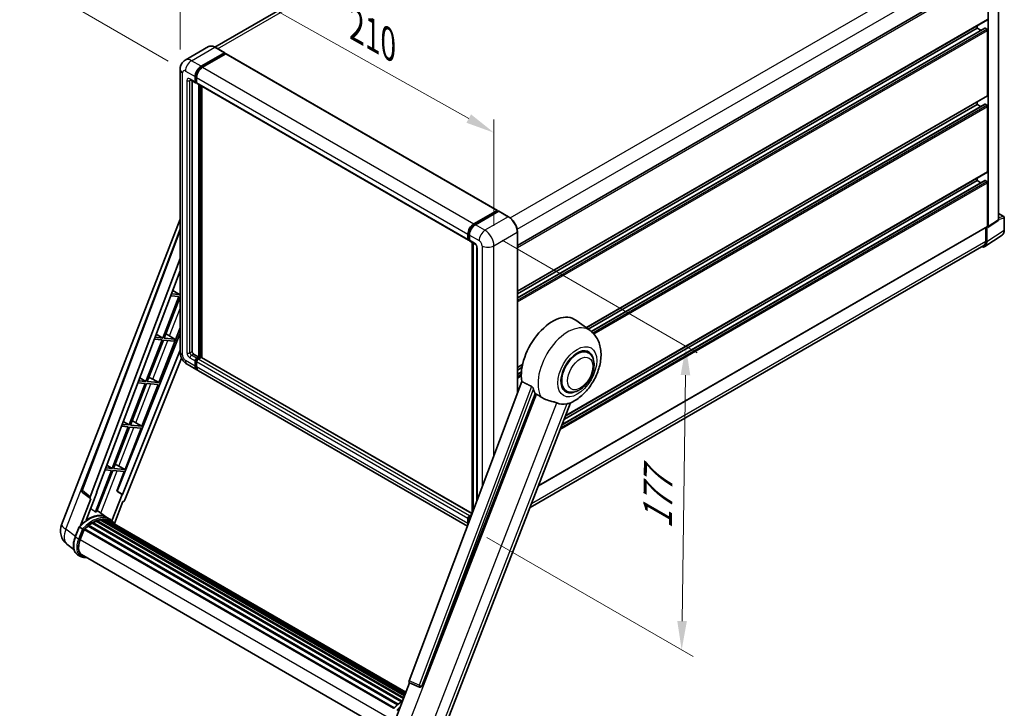
# Model space of a CAD drawing. Units: millimetres. Extents: x 41 to 10472, y 17 to 1706.
# Drawn here: x 1089 to 1601, y 291 to 649 of the extents above; entities that cross this region are included whole.
import ezdxf

# ---------------------------------------------------------------- set-up
doc = ezdxf.new("R2010")
doc.units = ezdxf.units.MM
for name, color, linetype, lineweight in [('Dimension (ISO)', 7, 'Continuous', 18), ('Visible (ISO)', 7, 'Continuous', 35), ('Visible Narrow (ISO)', 7, 'Continuous', 25)]:
    doc.layers.add(name, color=color, linetype=linetype, lineweight=lineweight)
doc.styles.add('Note Text (TK)', font='MS PGothic.ttf')
doc.dimstyles.new('Default - Method 1b (TK)', dxfattribs={"dimscale": 6, "dimtxt": 2.5, "dimasz": 2.5, "dimexe": 1, "dimexo": 1.5, "dimgap": 1, "dimtad": 1, "dimtoh": 1, "dimrnd": 1e-08, "dimdsep": 46, "dimtxsty": 'Note Text (TK)', "dimcen": 0.09, "dimdle": 5, "dimclrd": 100, "dimclre": 100, "dimclrt": 7, "dimadec": 1, "dimazin": 1, "dimtfac": 1, "dimtmove": 0, "dimatfit": 3, "dimfxl": 0, "dimtolj": 1, "dimlwd": -1, "dimlwe": -1, "dimarcsym": 0})

# ---------------------------------------------------------------- blocks, each defined once
blk = doc.blocks.new('*D42')
at = {"layer": 'Defpoints', "color": 0, "transparency": 16777216}
for p in [(1172.13, 623.27), (1335.4, 590.32), (1335.4, 531.53)]:
    blk.add_point(p, dxfattribs=at)
at = {"layer": 'Dimension (ISO)', "color": 100, "transparency": 16777216}
for p, q in [((1172.13, 633.6), (1172.13, 688.94)), ((1185.2, 674.71), (1322.32, 597.66)), ((1335.4, 541.85), (1335.4, 597.2))]:
    blk.add_line(p, q, dxfattribs=at)
for points in [[(1186.43, 676.89), (1183.98, 672.53), (1172.13, 682.06)], [(1323.54, 599.84), (1321.1, 595.48), (1335.4, 590.32)]]:
    blk.add_solid(points, dxfattribs=at)
at = {"layer": 'Dimension (ISO)', "color": 7, "transparency": 16777216, "insert": (1261.08, 647.56), "char_height": 15, "attachment_point": 4, "rotation": 330.6675, "style": 'Note Text (TK)'}
blk.add_mtext('\\A1;{\\Q-29.332;\\W0.822;\\H0.816x; \\fＭＳ Ｐゴシック|b0|i0;\\H15.0000;210}', dxfattribs=at)
blk = doc.blocks.new('*D43')
at = {"layer": 'Defpoints', "color": 0, "transparency": 16777216}
for p in [(1364.53, 826.72), (1445.14, 780.18), (1174.95, 622.38)]:
    blk.add_point(p, dxfattribs=at)
at = {"layer": 'Dimension (ISO)', "color": 100, "transparency": 16777216}
for p, q in [((1436.17, 785.35), (1358.55, 830.17)), ((1107.6, 676.31), (1351.59, 819.14)), ((1165.98, 627.56), (1088.68, 672.19))]:
    blk.add_line(p, q, dxfattribs=at)
for points in [[(1350.32, 821.3), (1352.85, 816.98), (1364.53, 826.72)], [(1106.34, 678.47), (1108.87, 674.16), (1094.66, 668.74)]]:
    blk.add_solid(points, dxfattribs=at)
at = {"layer": 'Dimension (ISO)', "color": 7, "transparency": 16777216, "insert": (1209.55, 751.63), "char_height": 15, "attachment_point": 4, "rotation": 30.344, "style": 'Note Text (TK)'}
blk.add_mtext('\\A1;{\\Q-29.656;\\W0.819;\\H0.816x; \\fＭＳ Ｐゴシック|b0|i0;\\H15.0000;350}', dxfattribs=at)
blk = doc.blocks.new('*D44')
at = {"layer": 'Defpoints', "color": 0, "transparency": 16777216}
for p in [(1330.77, 539.54), (1322.8, 385.01), (1433.11, 321.32)]:
    blk.add_point(p, dxfattribs=at)
at = {"layer": 'Dimension (ISO)', "color": 100, "transparency": 16777216}
for p, q in [((1339.7, 534.39), (1441.24, 475.76)), ((1435.08, 464.2), (1433.32, 336.32)), ((1331.73, 379.86), (1439.06, 317.89))]:
    blk.add_line(p, q, dxfattribs=at)
for points in [[(1432.58, 464.23), (1437.58, 464.16), (1435.29, 479.2)], [(1430.82, 336.36), (1435.82, 336.29), (1433.11, 321.32)]]:
    blk.add_solid(points, dxfattribs=at)
at = {"layer": 'Dimension (ISO)', "color": 7, "transparency": 16777216, "insert": (1420.44, 381.19), "char_height": 15, "attachment_point": 4, "rotation": 89.2082, "style": 'Note Text (TK)'}
blk.add_mtext('\\A1;{\\Q29.208;\\W0.823;\\H0.816x; \\fＭＳ Ｐゴシック|b0|i0;\\H15.0000;177}', dxfattribs=at)

msp = doc.modelspace()

# ---------------------------------------------------------------- linework, layer by layer
at = {"layer": 'Visible (ISO)'}
for p, q in [((1433.0301, 775.0501), (1190.1725, 634.8362)), ((1347.6261, 531.6474), (1591.6111, 672.5121)), ((1592.6552, 541.5482), (1592.6552, 671.5949)), ((1598.0259, 545.2157), (1598.0259, 674.8259)), ((1347.6261, 507.8969), (1592.1565, 649.0766)), ((1586.8698, 644.65), (1586.8698, 646.0243)), ((1347.6261, 504.362), (1590.7945, 644.7553)), ((1347.6261, 506.5226), (1586.8698, 644.65)), ((1588.7409, 643.5697), (1586.8698, 644.65)), ((1591.8838, 644.2046), (1590.9581, 644.7391)), ((1592.2695, 609.6891), (1592.2695, 643.5366)), ((1186.9101, 635.0649), (1174.7608, 628.0504)), ((1183.0475, 624.8314), (1195.1969, 631.8459)), ((1183.0475, 624.5642), (1195.3897, 631.69)), ((1195.9297, 631.3782), (1183.8189, 624.386)), ((1195.3333, 631.8594), (1190.3192, 634.7542)), ((1195.3897, 631.7345), (1195.3897, 631.69)), ((1195.3897, 631.69), (1195.9297, 631.3782)), ((1196.0933, 631.3944), (1337.2576, 549.8932)), ((1172.1271, 623.2726), (1172.1271, 476.3033)), ((1177.488, 617.8743), (1180.1879, 616.3155)), ((1178.4192, 617.3367), (1178.4192, 476.5259)), ((1179.962, 616.8149), (1179.962, 619.4871)), ((1180.1934, 616.9485), (1180.1934, 619.6207)), ((1180.7333, 616.3785), (1180.3515, 616.5989)), ((1180.7333, 619.0417), (1180.7333, 616.3695)), ((1180.9593, 615.8701), (1322.1235, 534.3689)), ((1181.8904, 473.6311), (1181.8904, 615.3325)), ((1182.1218, 473.4975), (1182.1218, 615.1989)), ((1183.4332, 473.3855), (1183.4332, 614.4418)), ((1383.3629, 488.8923), (1592.1565, 609.4394)), ((1384.4141, 488.125), (1586.8698, 605.0128)), ((1386.047, 486.9071), (1590.7945, 605.1181)), ((1586.8698, 605.0128), (1586.8698, 606.3871)), ((1588.7409, 603.9325), (1586.8698, 605.0128)), ((1591.8838, 604.5674), (1590.9581, 605.1019)), ((1592.2695, 570.0519), (1592.2695, 603.8994)), ((1372.7557, 443.1311), (1592.1565, 569.8022)), ((1370.9882, 438.5757), (1590.7945, 565.4809)), ((1372.0686, 441.3601), (1586.8698, 565.3756)), ((1586.8698, 565.3756), (1586.8698, 566.7499)), ((1588.7409, 564.2953), (1586.8698, 565.3756)), ((1591.8838, 564.9302), (1590.9581, 565.4647)), ((1592.2695, 541.7714), (1592.2695, 564.2622)), ((1324.9831, 542.8848), (1337.0939, 549.877)), ((1325.0396, 542.5198), (1337.3818, 549.6456)), ((1337.9039, 549.4539), (1325.7545, 542.4395)), ((1337.3254, 549.7434), (1337.3254, 549.613)), ((1337.5182, 549.6321), (1337.8653, 549.4317)), ((1343.0543, 546.5726), (1338.0403, 549.4674)), ((1598.0259, 548.2798), (1600.704, 546.7336)), ((1110.4857, 386.4375), (1172.1271, 545.3089)), ((1592.4481, 541.0606), (1597.6776, 544.5168)), ((1600.9767, 539.6571), (1600.9767, 546.2612)), ((1120.9912, 404.4675), (1172.1271, 540.1698)), ((1347.6261, 454.7802), (1347.6261, 538.6539)), ((1358.6155, 406.6868), (1592.1565, 541.5217)), ((1591.3053, 541.0303), (1591.3053, 533.8663)), ((1591.8838, 533.5295), (1591.8838, 541.1034)), ((1591.8838, 541.1034), (1591.8843, 541.1031)), ((1321.8976, 534.8683), (1321.8976, 537.5405)), ((1322.242, 535.0019), (1322.242, 537.6741)), ((1322.48, 534.541), (1322.669, 534.4319)), ((1322.669, 537.0951), (1322.669, 534.423)), ((1322.8949, 533.9236), (1325.5948, 532.3648)), ((1324.1704, 392.5344), (1324.1704, 533.1871)), ((1324.5974, 532.9406), (1324.5974, 393.6676)), ((1590.8485, 531.0913), (1599.8003, 537.0077)), ((1326.5921, 530.6374), (1326.5921, 398.9609)), ((1590.2885, 531.619), (1354.2033, 395.3151)), ((1125.4132, 400.956), (1172.1271, 524.9232)), ((1128.6965, 403.2544), (1172.1271, 518.5086)), ((1168.282, 508.3049), (1171.914, 506.1352)), ((1171.5283, 505.1412), (1163.1395, 483.5201)), ((1163.8075, 483.4605), (1172.1271, 504.9028)), ((1167.2344, 505.5247), (1171.5283, 505.1412)), ((1171.914, 506.1352), (1167.6093, 506.5197)), ((1172.1271, 506.6843), (1171.914, 506.1352)), ((1385.4756, 487.3501), (1378.008, 492.8011)), ((1161.0454, 460.3084), (1172.1271, 488.8698)), ((1172.1271, 486.0477), (1139.3489, 403.9356)), ((1162.7538, 482.5261), (1154.3649, 460.905)), ((1155.033, 460.8454), (1163.4218, 482.4664)), ((1158.7043, 482.8877), (1162.7538, 482.5261)), ((1163.1395, 483.5201), (1159.0792, 483.8828)), ((1159.7137, 485.5666), (1163.1395, 483.5201)), ((1163.4218, 482.4664), (1168.9959, 481.9685)), ((1169.3816, 482.9626), (1163.8075, 483.4605)), ((1165.4805, 485.3232), (1169.3816, 482.9626)), ((1168.9959, 481.9685), (1169.3816, 482.9626)), ((1172.1271, 477.1947), (1142.1319, 402.0544)), ((1384.5148, 475.8685), (1382.7264, 476.901)), ((1172.907, 473.0817), (1143.4714, 399.3431)), ((1179.1906, 475.1898), (1181.8904, 473.6311)), ((1179.962, 468.9548), (1179.962, 471.627)), ((1180.1934, 469.0884), (1180.1934, 471.7606)), ((1180.7333, 472.963), (1181.8904, 473.6311)), ((1180.7333, 472.6958), (1182.1218, 473.4975)), ((1183.1246, 473.4529), (1181.5047, 472.5177)), ((1182.6618, 473.1857), (1182.1218, 473.4975)), ((1324.0455, 392.2029), (1183.2883, 473.4691)), ((1175.8517, 469.8521), (1180.8657, 466.9572)), ((1180.7333, 471.1816), (1180.7333, 468.5094)), ((1321.5972, 385.7058), (1181.6371, 466.5118)), ((1347.6261, 468.2597), (1350.3527, 469.8339)), ((1347.6261, 466.8854), (1350.0439, 468.2813)), ((1154.3649, 460.905), (1150.5491, 461.2459)), ((1151.1454, 462.8283), (1154.3649, 460.905)), ((1157.8775, 462.1093), (1161.0454, 460.3084)), ((1347.6261, 464.7248), (1349.7468, 465.9491)), ((1153.9792, 459.911), (1145.5904, 438.2899)), ((1146.2584, 438.2303), (1154.6473, 459.8513)), ((1150.1741, 460.2508), (1153.9792, 459.911)), ((1152.2708, 437.6933), (1160.6597, 459.3143)), ((1154.6473, 459.8513), (1160.6597, 459.3143)), ((1161.0454, 460.3084), (1155.033, 460.8454)), ((1349.9253, 460.8815), (1291.2619, 305.2032)), ((1373.0602, 456.0287), (1371.2719, 457.0612)), ((1297.9609, 302.5339), (1356.9367, 454.5352)), ((1308.5598, 277.6757), (1375.3502, 449.818)), ((1145.2047, 437.2959), (1136.8158, 415.6748)), ((1137.4839, 415.6152), (1145.8727, 437.2362)), ((1141.644, 437.6139), (1145.2047, 437.2959)), ((1145.5904, 438.2899), (1142.0189, 438.6089)), ((1142.577, 440.09), (1145.5904, 438.2899)), ((1143.4963, 415.0782), (1151.8851, 436.6992)), ((1145.8727, 437.2362), (1151.8851, 436.6992)), ((1152.2708, 437.6933), (1146.2584, 438.2303)), ((1149.103, 439.4942), (1152.2708, 437.6933)), ((1133.1138, 414.977), (1136.4301, 414.6808)), ((1136.8158, 415.6748), (1133.4888, 415.972)), ((1134.0087, 417.3518), (1136.8158, 415.6748)), ((1143.4963, 415.0782), (1137.4839, 415.6152)), ((1140.3284, 416.8791), (1143.4963, 415.0782)), ((1136.4301, 414.6808), (1128.0602, 393.1085)), ((1128.7282, 393.0488), (1137.0982, 414.6211)), ((1137.0982, 414.6211), (1143.1106, 414.0841)), ((1139.1789, 403.9508), (1143.1106, 414.0841)), ((1125.7138, 399.921), (1120.3312, 386.0484)), ((1125.4996, 399.9991), (1121.3437, 403.2206)), ((1123.2287, 388.7173), (1128.8633, 403.2395)), ((1125.7138, 399.921), (1125.7006, 399.9222)), ((1128.8633, 403.2395), (1128.6965, 403.2544)), ((1128.7299, 403.3431), (1128.8633, 403.2395)), ((1141.9652, 402.0693), (1136.6993, 388.4973)), ((1141.9652, 402.0693), (1139.1789, 403.9508)), ((1139.3489, 403.9356), (1139.1789, 403.9508)), ((1142.1319, 402.0544), (1139.3489, 403.9356)), ((1142.1319, 402.0544), (1141.9652, 402.0693)), ((1137.9811, 387.0022), (1142.4148, 398.4294)), ((1142.428, 398.4282), (1142.4148, 398.4294)), ((1133.9917, 390.2126), (1129.0324, 393.8327)), ((1135.6263, 389.2699), (1134.0835, 390.1606)), ((1321.8976, 387.0082), (1321.8976, 389.6804)), ((1322.242, 387.4167), (1322.242, 389.814)), ((1322.669, 391.0165), (1323.8569, 391.7023)), ((1322.7254, 390.6514), (1323.6653, 391.1941)), ((1117.543, 380.0441), (1119.5776, 385.2879)), ((1121.3218, 384.2991), (1119.779, 385.1898)), ((1122.4291, 384.2678), (1283.502, 291.2724)), ((1124.2686, 385.7238), (1285.183, 292.8199)), ((1124.5098, 386.1129), (1285.5611, 293.1298)), ((1124.8473, 386.1647), (1124.7823, 386.2022)), ((1126.3997, 387.2203), (1287.2497, 294.3535)), ((1126.6557, 387.5686), (1287.6603, 294.6125)), ((1127.0238, 387.5816), (1126.8792, 387.6651)), ((1128.5151, 388.2985), (1288.3909, 295.9941)), ((1128.8015, 388.5907), (1288.536, 296.368)), ((1129.1914, 388.5543), (1128.9715, 388.6813)), ((1130.5436, 388.9297), (1288.9622, 297.4666)), ((1130.8822, 389.1482), (1289.0935, 297.8049)), ((1131.2841, 389.0535), (1130.9956, 389.2201)), ((1132.3796, 389.1201), (1289.3586, 298.4882)), ((1132.8345, 389.2242), (1289.4749, 298.7878)), ((1133.2385, 389.0639), (1132.8901, 389.2651)), ((1134.1493, 388.7589), (1289.568, 299.0278)), ((1134.599, 388.8163), (1289.6685, 299.2869)), ((1322.669, 389.235), (1322.669, 388.5499)), ((1120.1804, 378.7155), (1122.1998, 383.9201)), ((1122.224, 383.985), (1283.2509, 291.0161)), ((1116.8659, 373.5964), (1113.2713, 376.3861)), ((1120.3636, 369.9461), (1118.8208, 370.8368)), ((1120.909, 370.8908), (1280.5394, 278.7282)), ((1121.9458, 369.456), (1123.6594, 369.3029)), ((1283.8368, 284.2566), (1291.5539, 304.1463)), ((1291.4302, 304.1985), (1296.6937, 301.9804)), ((1297.0203, 301.8991), (1297.0541, 301.8961))]:
    msp.add_line(p, q, dxfattribs=at)
for centre, radius, start, end in [((1600.4313, 546.2612), 0.5455, 0, 60), ((1122.012, 404.0828), 1.0909, 159.352378, 232.219433), ((1118.622, 383.2806), 8.7273, 158.793977, 232.185752), ((1297.1173, 302.9857), 1.0909, 247.148911, 264.896091)]:
    msp.add_arc(centre, radius, start, end, dxfattribs=at)
for centre, major_axis, ratio, start_param, end_param in [((1590.9581, 644.4719), (-0.1636, 0.2834), 0.57735027, 5.49778714, 6.28318531), ((1591.8838, 643.7593), (-0.2727, 0.4724), 0.57735027, 3.92699082, 5.49778714), ((1195.1969, 631.6232), (0.1364, 0.2362), 0.57735027, 5.49778714, 7.06858347), ((1195.9297, 631.111), (0.1636, 0.2834), 0.57735027, 0, 0.78539816), ((1183.0475, 621.2685), (2.1818, 3.779), 0.57735027, 0.78539816, 2.35619449), ((1183.0475, 621.2685), (2.0182, 3.4956), 0.57735027, 0.78539816, 2.35619449), ((1183.8189, 620.8231), (-2.1818, -3.779), 0.57735027, 3.92699082, 5.49778714), ((1180.7333, 617.2603), (-0.5455, -0.9448), 0.57735027, 5.49778714, 7.06858347), ((1180.7333, 617.2603), (-0.3818, -0.6613), 0.57735027, 5.49778714, 6.28318531), ((1181.5047, 616.8149), (-0.5455, -0.9448), 0.57735027, 5.49778714, 6.28318531), ((1591.8838, 609.9118), (0.2727, -0.4724), 0.57735027, 0, 0.78539816), ((1590.9581, 604.8347), (-0.1636, 0.2834), 0.57735027, 5.49778714, 6.28318531), ((1591.8838, 604.1221), (-0.2727, 0.4724), 0.57735027, 3.92699082, 5.49778714), ((1591.8838, 570.2746), (0.2727, -0.4724), 0.57735027, 0, 0.78539816), ((1590.9581, 565.1975), (-0.1636, 0.2834), 0.57735027, 5.49778714, 6.28318531), ((1591.8838, 564.4849), (-0.2727, 0.4724), 0.57735027, 3.92699082, 5.49778714), ((1337.0939, 549.6098), (0.1636, 0.2834), 0.57735027, 5.49778714, 7.06858347), ((1337.5182, 549.4094), (-0.1364, 0.2362), 0.57735027, 5.49778714, 6.28318531), ((1337.9039, 549.2312), (0.1364, 0.2362), 0.57735027, 0, 0.78539816), ((1324.9831, 539.3219), (2.1818, 3.779), 0.57735027, 0.78539816, 2.35619449), ((1325.7545, 538.8766), (-2.1818, -3.779), 0.57735027, 3.92699082, 5.49778714), ((1591.8833, 541.9949), (0.5461, -0.9459), 0.5766475, 5.49839613, 7.06797448), ((1591.8838, 541.9941), (0.2727, -0.4724), 0.57735027, 0, 0.78539816), ((1322.669, 535.3137), (-0.5455, -0.9448), 0.57735027, 5.49778714, 7.06858347), ((1323.4403, 534.8683), (-0.5455, -0.9448), 0.57735027, 5.49778714, 6.28318531), ((1588.0245, 535.7631), (2.7306, -4.7295), 0.5766475, 5.75645056, 7.06797448), ((1587.834, 535.8704), (2.4545, -4.2514), 0.57735027, 0, 0.78539816), ((1365.8668, 473.4084), (11.4545, 19.8399), 0.57735027, 6.22128195, 8.81798228), ((1164.2567, 484.8008), (-4.0453, 1.6373), 0.22135844, 4.49565552, 4.70044469), ((1179.1906, 476.0806), (0.5455, -0.9448), 0.57735027, 3.92699082, 5.49778714), ((1378.7875, 465.9486), (-5.7273, -9.9199), 0.57735027, 3.14159265, 6.28318531), ((1378.7875, 465.9486), (-5.7273, -9.9199), 0.57735027, 3.14159265, 6.28318531), ((1378.7875, 465.9486), (-6, -10.3923), 0.57735027, 2.51814983, 6.90662813), ((1180.7333, 472.0723), (0.5455, 0.9448), 0.57735027, 0.78539816, 2.35619449), ((1180.7333, 472.0723), (0.3818, 0.6613), 0.57735027, 0.78539816, 2.35619449), ((1181.5047, 471.627), (-0.5455, -0.9448), 0.57735027, 3.92699082, 5.49778714), ((1183.1246, 473.1857), (0.1636, 0.2834), 0.57735027, 0, 0.78539816), ((1183.0475, 470.7362), (-2.1818, -3.779), 0.57735027, 5.49778714, 6.46089591), ((1183.0475, 470.7362), (-2.0182, -3.4956), 0.57735027, 5.49778714, 6.25355893), ((1183.8189, 470.2909), (-2.1818, -3.779), 0.57735027, 5.49778714, 6.28318531), ((1155.4821, 462.1857), (-4.0453, 1.6373), 0.22135844, 4.17094547, 4.70044469), ((1371.2665, 470.2909), (-11.1205, -19.2613), 0.57735027, 5.75442515, 5.9224706), ((1377.4376, 466.728), (-9.682, -16.7697), 0.57735027, 0.04275891, 0.48083986), ((1146.7076, 439.5706), (-4.0453, 1.6373), 0.22135844, 4.17094547, 4.70044469), ((1137.933, 416.9555), (-4.0453, 1.6373), 0.22135844, 4.17094547, 4.70044469), ((1126.0928, 400.9196), (0.5538, 0.9471), 0.57511278, 1.85878508, 3.40602546), ((1142.8101, 399.4265), (-0.5411, -0.9497), 0.5794272, 0.25896112, 1.80620149), ((1124.4142, 374.3036), (9.2836, 16.0797), 0.57735027, 6.26270748, 7.15900501), ((1121.7144, 375.8623), (9.4507, 16.369), 0.57735027, 0.23293737, 0.29066141), ((1322.669, 390.1257), (0.5455, 0.9448), 0.57735027, 0.78539816, 2.35619449), ((1323.4403, 389.6804), (-0.5455, -0.9448), 0.57735027, 3.94321057, 5.49778714), ((1122.5018, 383.9361), (0.2345, 0.4062), 0.57735027, 0.03558953, 1.92985062), ((1126.7284, 372.9675), (8.8473, 15.3239), 0.57735027, 0.98354607, 1.11084903), ((1124.5825, 385.7812), (0.2345, 0.4062), 0.57735027, 6.14424191, 8.34199088), ((1126.7284, 372.9675), (8.8473, 15.3239), 0.57735027, 0.80901314, 0.93631611), ((1126.7284, 387.2369), (0.2345, 0.4062), 0.57735027, 5.96970899, 8.16745795), ((1126.7284, 372.9675), (8.8473, 15.3239), 0.57735027, 0.63448022, 0.76178318), ((1128.8743, 388.259), (0.2345, 0.4062), 0.57735027, 5.79517606, 7.99292503), ((1126.3427, 373.1902), (-8.7382, -15.135), 0.57735027, 3.70981256, 3.72614304), ((1126.7284, 372.9675), (8.8473, 15.3239), 0.57735027, 0.45994729, 0.58725026), ((1130.9549, 388.8165), (0.2345, 0.4062), 0.57735027, 5.62064314, 7.8183921), ((1126.3427, 373.1902), (8.7382, 15.135), 0.57735027, 0.38320674, 0.40101607), ((1126.7284, 372.9675), (8.8473, 15.3239), 0.57735027, 0.28541437, 0.41271733), ((1132.9072, 388.8925), (0.2345, 0.4062), 0.57735027, 5.44611021, 7.64385918), ((1126.3427, 373.1902), (8.7382, 15.135), 0.57735027, 0.10162364, 0.19890831), ((1126.7284, 372.9675), (8.8473, 15.3239), 0.57735027, 0.11088144, 0.23818441), ((1134.286, 388.7072), (-0.1255, -0.2173), 0.57735027, 4.28545597, 4.80683403), ((1134.6717, 388.4846), (0.2345, 0.4062), 0.57735027, 5.2767591, 7.46932625), ((1134.286, 388.7072), (-0.2345, -0.4062), 0.57735027, 2.13516645, 2.17629708), ((1126.7284, 372.9675), (8.8473, 15.3239), 0.57735027, 6.22138854, 6.34498207), ((1126.3427, 373.1902), (8.8473, 15.3239), 0.57735027, 6.22138854, 6.26138621), ((1136.1949, 387.6052), (0.2345, 0.4062), 0.57735027, 5.2767591, 7.28961151), ((1135.8092, 387.8278), (-0.2345, -0.4062), 0.57735027, 2.13516645, 2.17629708), ((1324.9831, 388.7897), (2.1818, 3.779), 0.57735027, 2.35619449, 2.48377727), ((1125.6584, 378.2262), (-4.4727, -7.747), 0.57735027, 4.97418837, 6.50449975), ((1125.2727, 378.4489), (-4.3636, -7.558), 0.57735027, 6.038569, 6.28318531), ((1125.2727, 378.4489), (-4.4727, -7.747), 0.57735027, 0.04312964, 0.22131444), ((1291.9415, 305.1668), (-0.5538, -0.9471), 0.57511278, 5.00037773, 6.35839815), ((1297.1311, 302.9844), (-0.0293, -1.0911), 0.83822063, 6.23097823, 7.45089515)]:
    msp.add_ellipse(centre, major_axis=major_axis, ratio=ratio, start_param=start_param, end_param=end_param, dxfattribs=at)
for points, knots in [([(1190.3192, 634.7542), (1190.0763, 634.8945), (1189.8321, 635.0134), (1189.3461, 635.2051), (1189.1043, 635.2779), (1188.6282, 635.3741), (1188.3939, 635.3976), (1187.9385, 635.3926), (1187.7174, 635.3641), (1187.296, 635.2538), (1187.0958, 635.1721), (1186.9101, 635.0649)], [0, 0, 0, 0, 0.157079633, 0.157079633, 0.314159265, 0.314159265, 0.471238898, 0.471238898, 0.628318531, 0.628318531, 0.785398163, 0.785398163, 0.785398163, 0.785398163]), ([(1172.1271, 623.2726), (1172.1271, 623.5638), (1172.1466, 623.867), (1172.2408, 624.4996), (1172.3156, 624.8293), (1172.544, 625.5092), (1172.6981, 625.8597), (1173.11, 626.5554), (1173.3688, 626.9004), (1173.9942, 627.5332), (1174.3609, 627.8196), (1174.7608, 628.0504)], [4.71238898, 4.71238898, 4.71238898, 4.71238898, 4.869468613, 4.869468613, 5.026548246, 5.026548246, 5.183627878, 5.183627878, 5.340707511, 5.340707511, 5.497787144, 5.497787144, 5.497787144, 5.497787144]), ([(1177.3354, 617.9387), (1177.3354, 617.9387), (1177.3371, 617.9385), (1177.3487, 617.9362), (1177.3665, 617.9316), (1177.4172, 617.9116), (1177.4501, 617.8962), (1177.488, 617.8743)], [5.902696792, 5.902696792, 5.902696792, 5.902696792, 5.969026042, 5.969026042, 6.126105675, 6.126105675, 6.283185307, 6.283185307, 6.283185307, 6.283185307]), ([(1347.6261, 538.6539), (1347.6261, 539.215), (1347.5494, 539.8145), (1347.2534, 541.0376), (1347.034, 541.6609), (1346.4739, 542.8745), (1346.1333, 543.4644), (1345.3624, 544.5562), (1344.9323, 545.0579), (1344.0211, 545.9258), (1343.5402, 546.292), (1343.0543, 546.5726)], [1.57079633, 1.57079633, 1.57079633, 1.57079633, 1.88495559, 1.88495559, 2.19911486, 2.19911486, 2.51327412, 2.51327412, 2.82743339, 2.82743339, 3.14159265, 3.14159265, 3.14159265, 3.14159265]), ([(1597.6776, 544.5168), (1597.7301, 544.5515), (1597.7776, 544.5929), (1597.8587, 544.6829), (1597.8924, 544.7313), (1597.9467, 544.8298), (1597.9675, 544.8798), (1597.9988, 544.9785), (1598.0094, 545.0273), (1598.0229, 545.123), (1598.0259, 545.1698), (1598.0259, 545.2157)], [0.03486413, 0.03486413, 0.03486413, 0.03486413, 0.184849139, 0.184849139, 0.334834148, 0.334834148, 0.484819157, 0.484819157, 0.634804167, 0.634804167, 0.784789176, 0.784789176, 0.784789176, 0.784789176]), ([(1322.242, 537.6741), (1322.242, 538.0206), (1322.2892, 538.3887), (1322.4705, 539.1374), (1322.6045, 539.518), (1322.9461, 540.2582), (1323.1538, 540.6179), (1323.624, 541.2839), (1323.8866, 541.5902), (1324.4444, 542.1215), (1324.7395, 542.3465), (1325.0396, 542.5198)], [3.14159265, 3.14159265, 3.14159265, 3.14159265, 3.45575192, 3.45575192, 3.76991118, 3.76991118, 4.08407045, 4.08407045, 4.39822972, 4.39822972, 4.71238898, 4.71238898, 4.71238898, 4.71238898]), ([(1599.8003, 537.0077), (1599.958, 537.1119), (1600.1022, 537.2369), (1600.3576, 537.5202), (1600.4688, 537.6784), (1600.6574, 538.0202), (1600.7349, 538.2037), (1600.8574, 538.5902), (1600.9025, 538.7932), (1600.9622, 539.2146), (1600.9767, 539.433), (1600.9767, 539.6571)], [0.03486413, 0.03486413, 0.03486413, 0.03486413, 0.184849139, 0.184849139, 0.334834148, 0.334834148, 0.484819157, 0.484819157, 0.634804167, 0.634804167, 0.784789176, 0.784789176, 0.784789176, 0.784789176]), ([(1322.48, 534.541), (1322.4457, 534.5608), (1322.4142, 534.5853), (1322.3597, 534.6405), (1322.3367, 534.671), (1322.299, 534.7347), (1322.2843, 534.7677), (1322.2619, 534.8343), (1322.2542, 534.868), (1322.2442, 534.9351), (1322.242, 534.9686), (1322.242, 535.0019)], [2.35619449, 2.35619449, 2.35619449, 2.35619449, 2.513274123, 2.513274123, 2.670353756, 2.670353756, 2.827433388, 2.827433388, 2.984513021, 2.984513021, 3.141592654, 3.141592654, 3.141592654, 3.141592654]), ([(1325.5948, 532.3648), (1325.6447, 532.336), (1325.7033, 532.2959), (1325.8325, 532.19), (1325.9038, 532.1223), (1326.0492, 531.9614), (1326.1232, 531.8666), (1326.2621, 531.6595), (1326.3266, 531.5466), (1326.4361, 531.3183), (1326.481, 531.2031), (1326.5467, 530.9886), (1326.5683, 530.889), (1326.5886, 530.7399), (1326.5921, 530.6843), (1326.5921, 530.6374)], [3.14159265, 3.14159265, 3.14159265, 3.14159265, 3.34831632, 3.34831632, 3.57177779, 3.57177779, 3.8108324, 3.8108324, 4.05880671, 4.05880671, 4.30647121, 4.30647121, 4.54413512, 4.54413512, 4.71238898, 4.71238898, 4.71238898, 4.71238898]), ([(1375.0846, 449.7021), (1377.0473, 450.5408), (1378.8252, 451.6891), (1382.2447, 454.5338), (1383.8528, 456.2816), (1386.6446, 460.095), (1387.831, 462.1568), (1389.7129, 466.461), (1390.4096, 468.7016), (1391.1937, 473.2753), (1391.2824, 475.6132), (1390.5853, 480.0181), (1389.8898, 482.1088), (1387.8124, 485.2658), (1386.7454, 486.4232), (1385.4756, 487.3501)], [5.10679326, 5.10679326, 5.10679326, 5.10679326, 5.45297672, 5.45297672, 5.83515075, 5.83515075, 6.21279538, 6.21279538, 6.59050979, 6.59050979, 6.97267556, 6.97267556, 7.31011279, 7.31011279, 7.53027889, 7.53027889, 7.53027889, 7.53027889]), ([(1175.8517, 469.8521), (1175.3474, 470.1432), (1174.9222, 470.4766), (1174.172, 471.1912), (1173.8474, 471.5738), (1173.2766, 472.3822), (1173.0307, 472.8081), (1172.616, 473.7067), (1172.4469, 474.179), (1172.2032, 475.186), (1172.1271, 475.721), (1172.1271, 476.3033)], [3.14159265, 3.14159265, 3.14159265, 3.14159265, 3.45575192, 3.45575192, 3.76991118, 3.76991118, 4.08407045, 4.08407045, 4.39822972, 4.39822972, 4.71238898, 4.71238898, 4.71238898, 4.71238898]), ([(1373.0602, 456.0287), (1373.6929, 455.6634), (1374.401, 455.4352), (1375.9095, 455.2492), (1376.7097, 455.3156), (1378.4238, 455.7335), (1379.3309, 456.1402), (1381.144, 457.2682), (1382.0423, 458.0192), (1383.6868, 459.7507), (1384.4328, 460.7305), (1385.7106, 462.8184), (1386.244, 463.9246), (1387.0554, 466.1812), (1387.3323, 467.3312), (1387.5789, 469.5938), (1387.547, 470.7071), (1387.1055, 472.7371), (1386.7155, 473.6685), (1385.6781, 475.0233), (1385.1353, 475.5102), (1384.5148, 475.8685)], [4.45058959, 4.45058959, 4.45058959, 4.45058959, 4.69057374, 4.69057374, 4.95480942, 4.95480942, 5.2747785, 5.2747785, 5.62663167, 5.62663167, 5.97702643, 5.97702643, 6.32414747, 6.32414747, 6.67327751, 6.67327751, 7.0262773, 7.0262773, 7.35680249, 7.35680249, 7.59218225, 7.59218225, 7.59218225, 7.59218225]), ([(1355.0517, 458.3379), (1355.0978, 458.315), (1355.1451, 458.2864), (1355.2451, 458.215), (1355.2978, 458.171), (1355.4495, 458.0271), (1355.5426, 457.9145), (1355.7351, 457.646), (1355.8338, 457.4697), (1355.9745, 457.1581), (1356.0228, 457.0208), (1356.0548, 456.8989)], [0.3759847, 0.3759847, 0.3759847, 0.3759847, 0.392440242, 0.392440242, 0.410914798, 0.410914798, 0.44786391, 0.44786391, 0.504486619, 0.504486619, 0.552148681, 0.552148681, 0.552148681, 0.552148681]), ([(1357.5274, 454.2522), (1358.284, 453.8897), (1359.1248, 453.3908), (1359.9687, 452.8238), (1359.9723, 452.8214), (1359.9759, 452.819)], [2.57632281, 2.57632281, 2.57632281, 2.57632281, 2.843099825, 2.843099825, 2.844244962, 2.844244962, 2.844244962, 2.844244962]), ([(1359.9759, 452.819), (1360.4918, 452.472), (1361.0438, 452.1652), (1362.5493, 451.4578), (1363.512, 451.1313), (1365.2605, 450.6321), (1366.0417, 450.4485), (1367.0548, 450.1616), (1367.3572, 450.0669), (1367.8303, 449.8914), (1368.0123, 449.8148), (1368.1783, 449.7347)], [-8.358650844, -8.358650844, -8.358650844, -8.358650844, -8.190003506, -8.190003506, -7.917688575, -7.917688575, -7.676295197, -7.676295197, -7.560988477, -7.560988477, -7.477759094, -7.477759094, -7.477759094, -7.477759094]), ([(1373.3316, 449.2744), (1373.514, 449.3135), (1373.6849, 449.35), (1374.0924, 449.4372), (1374.3099, 449.4837), (1374.7439, 449.5857), (1374.9378, 449.6395), (1375.0847, 449.7022)], [-5.271586261, -5.271586261, -5.271586261, -5.271586261, -5.187218627, -5.187218627, -5.056284352, -5.056284352, -4.886250554, -4.886250554, -4.886250554, -4.886250554]), ([(1119.578, 385.2885), (1120.5198, 386.2774), (1121.5088, 387.1661), (1123.531, 388.6955), (1124.5642, 389.336), (1126.6247, 390.3323), (1127.6519, 390.6881), (1129.6507, 391.0879), (1130.6226, 391.1316), (1132.4546, 390.8905), (1133.3143, 390.6047), (1134.0835, 390.1606)], [3.80031014, 3.80031014, 3.80031014, 3.80031014, 4.03508579, 4.03508579, 4.26986143, 4.26986143, 4.50463708, 4.50463708, 4.73941272, 4.73941272, 4.97418837, 4.97418837, 4.97418837, 4.97418837]), ([(1322.242, 389.814), (1322.242, 389.8807), (1322.2509, 389.9468), (1322.2823, 390.0768), (1322.305, 390.1406), (1322.3617, 390.2637), (1322.3959, 390.3228), (1322.4741, 390.4335), (1322.518, 390.485), (1322.6148, 390.5773), (1322.6677, 390.6181), (1322.7254, 390.6514)], [3.14159265, 3.14159265, 3.14159265, 3.14159265, 3.45575192, 3.45575192, 3.76991118, 3.76991118, 4.08407045, 4.08407045, 4.39822972, 4.39822972, 4.71238898, 4.71238898, 4.71238898, 4.71238898]), ([(1119.5776, 385.2879), (1119.5784, 385.2899), (1119.5821, 385.2899), (1119.6016, 385.2844), (1119.6248, 385.2739), (1119.6903, 385.24), (1119.7313, 385.2173), (1119.779, 385.1898)], [0.0329013276, 0.0329013276, 0.0329013276, 0.0329013276, 0.0430502261, 0.0430502261, 0.0621538264, 0.0621538264, 0.0807455701, 0.0807455701, 0.0807455701, 0.0807455701]), ([(1121.9755, 383.8763), (1121.9749, 383.8768), (1121.9743, 383.8772), (1121.9543, 383.8923), (1121.9318, 383.9086), (1121.8817, 383.944), (1121.8543, 383.9631), (1121.7725, 384.0186), (1121.7144, 384.0569), (1121.5957, 384.1331), (1121.5365, 384.1702), (1121.4228, 384.2398), (1121.3695, 384.2715), (1121.3218, 384.2991)], [-0.0809227639, -0.0809227639, -0.0809227639, -0.0809227639, -0.0805886357, -0.0805886357, -0.0691479127, -0.0691479127, -0.0577655589, -0.0577655589, -0.0376220805, -0.0376220805, -0.0185556094, -0.0185556094, 0, 0, 0, 0]), ([(1138.1181, 386.7845), (1138.0223, 386.9422), (1137.9221, 387.0952), (1137.5193, 387.6662), (1137.1855, 388.0498), (1136.4526, 388.7283), (1136.0534, 389.0233), (1135.6263, 389.2699)], [1.002589852, 1.002589852, 1.002589852, 1.002589852, 1.048275672, 1.048275672, 1.178636306, 1.178636306, 1.308996939, 1.308996939, 1.308996939, 1.308996939]), ([(1118.8208, 370.8368), (1118.3448, 371.1116), (1117.9332, 371.4955), (1117.2774, 372.4285), (1117.032, 372.9765), (1116.7073, 374.1881), (1116.6276, 374.8521), (1116.6276, 376.256), (1116.7074, 376.9959), (1117.0168, 378.5079), (1117.2465, 379.2799), (1117.543, 380.0441)], [1.83259571, 1.83259571, 1.83259571, 1.83259571, 2.0943951, 2.0943951, 2.35619449, 2.35619449, 2.61799388, 2.61799388, 2.87979327, 2.87979327, 3.14159265, 3.14159265, 3.14159265, 3.14159265]), ([(1120.3636, 369.9461), (1120.4588, 369.8911), (1120.5565, 369.8405), (1120.7563, 369.7481), (1120.8585, 369.7063), (1121.0668, 369.6318), (1121.1729, 369.5991), (1121.3884, 369.5427), (1121.4979, 369.519), (1121.7198, 369.4808), (1121.8322, 369.4661), (1121.9458, 369.456)], [4.450589593, 4.450589593, 4.450589593, 4.450589593, 4.50294947, 4.50294947, 4.555309348, 4.555309348, 4.607669225, 4.607669225, 4.660029103, 4.660029103, 4.71238898, 4.71238898, 4.71238898, 4.71238898]), ([(1283.1125, 290.8718), (1284.0543, 291.8607), (1285.0433, 292.7494), (1286.668, 293.9781), (1287.2898, 294.3966), (1287.9141, 294.7651)], [0.658717486, 0.658717486, 0.658717486, 0.658717486, 0.893493132, 0.893493132, 1.03597039, 1.03597039, 1.03597039, 1.03597039])]:
    msp.add_open_spline(points, degree=3, knots=knots, dxfattribs=at)
for points in [[(1355.0517, 458.3379), (1352.5068, 459.5998), (1349.9253, 460.8815)], [(1356.9367, 454.5352), (1357.2324, 454.3935), (1357.5274, 454.2522)]]:
    msp.add_open_spline(points, degree=2, dxfattribs=at)
msp.add_rational_spline([(1128.0602, 393.1085), (1126.8444, 393.9729), (1125.6087, 394.8514)], [10.4730504253, 10.4028168167, 10.3323880198], degree=2, dxfattribs=at)
at = {"layer": 'Visible Narrow (ISO)'}
for p, q in [((1191.6127, 634.0074), (1435.4846, 774.807)), ((1343.8865, 546.0049), (1587.834, 686.848)), ((1347.4811, 540.0637), (1591.3053, 680.8356)), ((1347.6261, 530.5722), (1592.2695, 671.8171)), ((1597.8793, 674.6111), (1597.8793, 545.0009)), ((1347.6261, 508.0814), (1592.2695, 649.3263)), ((1347.6261, 504.2513), (1590.9581, 644.7391)), ((1347.6261, 503.1824), (1591.8838, 644.2046)), ((1347.6261, 502.2917), (1592.2695, 643.5366)), ((1178.0335, 627.7263), (1190.1829, 634.7407)), ((1190.1829, 634.7407), (1195.1969, 631.8459)), ((1195.9297, 631.3782), (1337.0939, 549.877)), ((1183.0475, 624.8314), (1178.0335, 627.7263)), ((1173.4051, 474.5218), (1173.4051, 621.4912)), ((1174.9479, 622.3819), (1179.962, 619.4871)), ((1183.5956, 624.2478), (1183.0475, 624.5642)), ((1183.8189, 624.386), (1324.9831, 542.8848)), ((1175.7193, 617.4829), (1175.7193, 475.8579)), ((1179.962, 616.8149), (1177.2621, 618.3737)), ((1177.2621, 617.4829), (1177.714, 617.7438)), ((1177.2621, 475.8579), (1177.2621, 617.4829)), ((1180.7414, 619.3042), (1180.1934, 619.6207)), ((1180.7333, 616.6367), (1180.1934, 616.9485)), ((1180.7333, 619.0417), (1321.8976, 537.5405)), ((1180.7333, 616.3695), (1321.8976, 534.8683)), ((1182.7004, 614.8649), (1182.7004, 473.208)), ((1183.0861, 473.4307), (1183.0861, 614.6422)), ((1383.2217, 488.9953), (1592.2695, 609.6891)), ((1386.1257, 486.8418), (1590.9581, 605.1019)), ((1386.8471, 486.1895), (1591.8838, 604.5674)), ((1387.3981, 485.6168), (1592.2695, 603.8994)), ((1372.8479, 443.3688), (1592.2695, 570.0519)), ((1369.9531, 435.9078), (1592.2695, 564.2622)), ((1370.3985, 437.0556), (1591.8838, 564.9302)), ((1370.9329, 438.4331), (1590.9581, 565.4647)), ((1325.176, 542.5063), (1337.5182, 549.6321)), ((1337.9039, 549.4539), (1342.9179, 546.5591)), ((1598.0259, 548.192), (1600.527, 546.7479)), ((1342.9179, 546.5591), (1330.7685, 539.5446)), ((1597.8793, 545.0009), (1592.6552, 541.5482)), ((1598.0249, 545.1695), (1600.8302, 546.0465)), ((1600.527, 546.7479), (1598.0259, 545.9661)), ((1600.8302, 546.0465), (1600.8302, 539.4423)), ((1121.2732, 404.1651), (1172.1271, 539.119)), ((1325.176, 542.5063), (1325.5312, 542.3012)), ((1330.7685, 539.5446), (1325.7545, 542.4395)), ((1335.3969, 531.5281), (1347.5463, 538.5426)), ((1347.5463, 538.5426), (1347.5463, 454.5682)), ((1358.7077, 406.9245), (1592.2695, 541.7714)), ((1600.8302, 539.4423), (1591.8838, 533.5295)), ((1322.3218, 534.8906), (1322.3218, 537.5628)), ((1322.3218, 537.5628), (1322.677, 537.3577)), ((1322.3218, 534.8906), (1322.669, 534.6902)), ((1322.669, 537.0951), (1327.683, 534.2003)), ((1325.3688, 532.8642), (1322.669, 534.423)), ((1324.2503, 392.7464), (1324.2503, 533.141)), ((1355.0335, 397.4547), (1591.3053, 533.8663)), ((1326.9116, 399.8088), (1326.9116, 530.192)), ((1329.2258, 531.5281), (1329.2258, 405.9501)), ((1335.3969, 422.3267), (1335.3969, 531.5281)), ((1166.6175, 484.6352), (1172.1271, 498.8353)), ((1157.8775, 462.1093), (1165.6972, 482.2632)), ((1177.2621, 475.8579), (1178.4192, 476.5259)), ((1179.962, 468.9548), (1174.9479, 471.8496)), ((1177.2621, 473.1857), (1179.962, 471.627)), ((1178.0335, 474.5218), (1179.1906, 475.1898)), ((1180.7333, 472.963), (1178.0335, 474.5218)), ((1180.7608, 471.433), (1180.1934, 471.7606)), ((1181.3008, 472.3682), (1180.7333, 472.6958)), ((1322.669, 391.0165), (1181.5047, 472.5177)), ((1324.0113, 392.112), (1183.1246, 473.4529)), ((1180.7333, 468.7766), (1180.1934, 469.0884)), ((1321.8976, 389.6804), (1180.7333, 471.1816)), ((1321.8976, 387.0082), (1180.7333, 468.5094)), ((1347.6261, 468.4442), (1350.4016, 470.0466)), ((1347.6261, 464.6141), (1349.7376, 465.8331)), ((1347.6261, 463.5452), (1349.6779, 464.7298)), ((1347.6261, 462.6545), (1349.6687, 463.8338)), ((1149.103, 439.4942), (1156.9226, 459.6481)), ((1355.0517, 458.3379), (1296.513, 302.9904)), ((1297.8887, 302.5403), (1356.0548, 456.8989)), ((1357.5274, 454.2522), (1290.484, 281.4578)), ((1303.6173, 283.3384), (1368.1783, 449.7347)), ((1373.3316, 449.2744), (1308.7706, 282.8781)), ((1140.3284, 416.8791), (1148.1481, 437.033)), ((1112.7602, 384.0667), (1131.6362, 432.7167)), ((1130.867, 392.4936), (1139.3735, 414.4179)), ((1125.4132, 400.956), (1121.2732, 404.1651)), ((1322.3218, 387.6287), (1322.3218, 389.7027)), ((1322.3218, 389.7027), (1322.6964, 389.4864)), ((1322.8618, 390.6379), (1323.6209, 391.0762)), ((1322.8618, 390.6379), (1323.2364, 390.4217)), ((1117.7175, 379.8766), (1119.779, 385.1898)), ((1121.3218, 384.2991), (1119.2603, 378.9859)), ((1322.669, 389.235), (1322.881, 389.1126)), ((1117.6357, 380.2829), (1112.7602, 384.0667)), ((1119.2603, 378.9859), (1117.7175, 379.8766)), ((1119.98, 378.7334), (1121.9755, 383.8763)), ((1120.2011, 378.7688), (1281.1597, 285.8392)), ((1122.923, 369.7281), (1122.38, 369.7766)), ((1296.513, 302.9904), (1291.2619, 305.2032)), ((1297.9609, 302.5339), (1297.8887, 302.5403))]:
    msp.add_line(p, q, dxfattribs=at)
for centre, major_axis, ratio, start_param, end_param in [((1190.1829, 629.3964), (-3.2727, 5.6685), 0.57735027, 5.49778714, 6.28318531), ((1190.1829, 634.518), (0.1364, 0.2362), 0.57735027, 0, 0.78539816), ((1178.0335, 622.3819), (-3.2727, 5.6685), 0.57735027, 5.49778714, 6.28318531), ((1178.0335, 624.1634), (2.1818, 3.779), 0.57735027, 0.78539816, 2.35619449), ((1176.4907, 623.2726), (-4.3636, 0), 0.57735027, 0, 0.78539816), ((1174.9479, 620.6005), (-1.0909, 1.8895), 0.57735027, 5.49778714, 7.06858347), ((1183.626, 620.9345), (-2.0182, -3.4956), 0.57735027, 4.1299989, 5.29477906), ((1177.2621, 616.5922), (-1.0909, 1.8895), 0.57735027, 5.49778714, 7.06858347), ((1176.4907, 617.9283), (-1.0909, 0), 0.57735027, 0.78539816, 2.35619449), ((1178.0335, 618.819), (-0.5455, -0.9448), 0.57735027, 5.49778714, 6.28318531), ((1178.0335, 617.0376), (-0.5455, 0.9448), 0.57735027, 0.16790573, 0.78539816), ((1342.9179, 546.3364), (0.1364, 0.2362), 0.57735027, 0, 0.78539816), ((1342.9179, 541.2147), (3.2727, -5.6685), 0.57735027, 0.78539816, 2.35619449), ((1597.0945, 545.4391), (0.5739, -0.9281), 0.57699899, 0.01744269, 0.76736774), ((1597.4804, 545.2157), (0.5455, 0), 0.57735027, 5.53269373, 6.28318531), ((1600.4313, 546.2612), (0.2727, 0.4724), 0.57735027, 0, 0.53459435), ((1600.4313, 546.2612), (0.1627, -0.5206), 0.72169311, 0.93474524, 2.49688001), ((1600.4313, 546.2612), (0.5455, 0), 0.57735027, 5.53269373, 6.28318531), ((1325.176, 539.2106), (2.0182, 3.4956), 0.57735027, 0.78539816, 2.35619449), ((1325.176, 542.2836), (-0.1364, 0.2362), 0.57735027, 5.49778714, 6.28318531), ((1330.7685, 535.9817), (2.1818, 3.779), 0.57735027, 0.78539816, 2.35619449), ((1330.7685, 534.2003), (-3.2727, 5.6685), 0.57735027, 3.92699082, 5.49778714), ((1347.3534, 538.6539), (0.2727, 0), 0.57735027, 5.49778714, 6.28318531), ((1596.9579, 541.6673), (2.7584, -4.7119), 0.57677384, 0.03138662, 0.78131167), ((1600.4313, 539.6571), (0.5455, 0), 0.57735027, 5.53269373, 6.28318531), ((1322.5147, 537.6741), (-0.2727, 0), 0.57735027, 0, 0.78539816), ((1322.5147, 535.0019), (-0.2727, 0), 0.57735027, 0, 0.78539816), ((1322.8618, 535.2023), (-0.3818, -0.6613), 0.57735027, 5.49778714, 6.28318531), ((1326.1402, 533.3096), (-0.5455, -0.9448), 0.57735027, 5.49778714, 6.28318531), ((1325.3688, 531.0827), (-1.0909, 1.8895), 0.57735027, 3.92699082, 5.49778714), ((1327.683, 532.4188), (1.0909, -1.8895), 0.57735027, 0.78539816, 2.35619449), ((1327.683, 530.6374), (-1.0909, 0), 0.57735027, 0, 0.78539816), ((1332.3113, 533.3096), (4.3636, 0), 0.57735027, 3.92699082, 5.49778714), ((1373.8584, 468.7944), (10.9602, 18.9835), 0.57735027, 6.22128195, 9.10029382), ((1176.4907, 476.3033), (-4.3636, 0), 0.57735027, 0, 0.78539816), ((1174.9479, 473.6311), (-1.0909, 1.8895), 0.57735027, 0.78539816, 2.35619449), ((1178.0335, 473.6311), (-2.1818, -3.779), 0.57735027, 5.49778714, 6.28318531), ((1177.2621, 474.9672), (1.0909, -1.8895), 0.57735027, 3.92699082, 5.49778714), ((1176.4907, 476.3033), (-1.0909, 0), 0.57735027, 0.78539816, 2.35619449), ((1178.0335, 475.4125), (-0.5455, 0.9448), 0.57735027, 0.78539816, 2.35619449), ((1178.0335, 473.6311), (-0.5455, -0.9448), 0.57735027, 3.92699082, 5.49778714), ((1181.3119, 471.7383), (-0.3818, -0.6613), 0.57735027, 4.0327783, 5.39199966), ((1122.012, 404.0828), (-1.0208, 0.3847), 0.22397928, 0, 0.84949422), ((1122.012, 404.0828), (-0.6683, -0.8622), 0.62209236, 5.07559058, 6.28318531), ((1124.7999, 374.0809), (9.2836, 16.0797), 0.57735027, 0, 1.17781993), ((1126.3427, 373.1902), (9.2836, 16.0797), 0.57735027, 0, 1.17781993), ((1126.7284, 372.9675), (9.0109, 15.6074), 0.57735027, 6.08267991, 7.45079424), ((1322.5147, 389.814), (-0.2727, 0), 0.57735027, 0, 0.78539816), ((1322.8618, 390.0144), (0.3818, 0.6613), 0.57735027, 0.78539816, 2.35619449), ((1322.8618, 390.4152), (-0.1364, 0.2362), 0.57735027, 5.49778714, 6.28318531), ((1118.622, 383.2806), (-8.1363, 3.1569), 0.21132487, 0, 0.85161555), ((1118.622, 383.2806), (-5.3507, -6.8946), 0.62311053, 5.05999681, 6.28318531), ((1123.7299, 379.3396), (-4.9091, -8.5028), 0.57735027, 4.97418837, 6.28318531), ((1118.0515, 379.8468), (-0.5085, 0.1973), 0.21132487, 0, 0.93888201), ((1125.2727, 378.4489), (-4.9091, -8.5028), 0.57735027, 4.97418837, 6.28318531), ((1125.6584, 378.2262), (-4.6364, -8.0304), 0.57735027, 4.97418837, 6.54498469), ((1119.5943, 378.9561), (0.5085, -0.1973), 0.21132487, 4.08047467, 5.65127099), ((1121.9943, 369.9993), (-0.0485, -0.5433), 0.78867513, 0, 1.21991692), ((1297.1173, 302.9857), (-0.4236, -1.0053), 0.52400674, 4.92516489, 6.28318531), ((1297.1173, 302.9857), (-1.0208, 0.3847), 0.22397928, 1.02402715, 2.50755701), ((1297.1173, 302.9857), (-0.097, -1.0866), 0.78867513, 0, 1.21991692), ((1288.3344, 279.6642), (9.2836, 16.0797), 0.57735027, 0.82486382, 1.17781993), ((1289.8772, 278.7735), (-9.2836, -16.0797), 0.57735027, 4.17083894, 4.31941258)]:
    msp.add_ellipse(centre, major_axis=major_axis, ratio=ratio, start_param=start_param, end_param=end_param, dxfattribs=at)
for centre, major_axis in [((1378.7875, 465.9486), (7.1565, 12.3954)), ((1380.3303, 465.0579), (4.6364, 8.0304))]:
    msp.add_ellipse(centre, major_axis=major_axis, ratio=0.57735027, dxfattribs=at)

# ---------------------------------------------------------------- dimensions: what is measured, and where the dimension line sits
at = {"layer": 'Dimension (ISO)', "color": 100, "true_color": 0x00ff3f}
for base, p1, p2, angle, text, override, picture, middle in [((1364.5324, 826.7163), (1174.9479, 622.3819), (1445.1425, 780.176), 210.344041, '{\\Q-29.656;\\W0.819;\\H0.816x; \\fＭＳ Ｐゴシック|b0|i0;\\H15.0000;350}', {"dimgap": 1, "dimtoh": 0, "dimdec": 2, "dimlfac": 1.118141, "dimtol": 0, "dimlim": 0, "dimtp": 0, "dimtm": 0, "dimtdec": 2, "dimtofl": 0, "dimatfit": 1}, '*D43', (1229.5957, 747.7265)), ((1335.3969, 590.3159), (1172.1271, 623.2726), (1335.3969, 531.5281), 150.66751, '{\\Q-29.332;\\W0.822;\\H0.816x; \\fＭＳ Ｐゴシック|b0|i0;\\H15.0000;210}', {"dimgap": 1, "dimtoh": 0, "dimdec": 2, "dimlfac": 1.115158, "dimtol": 0, "dimlim": 0, "dimtp": 0, "dimtm": 0, "dimtdec": 2, "dimtofl": 0, "dimatfit": 1}, '*D42', (1267.8814, 628.2541)), ((1433.11, 321.3239), (1330.7685, 539.5446), (1322.8013, 385.0106), 89.208224, '{\\Q29.208;\\W0.823;\\H0.816x; \\fＭＳ Ｐゴシック|b0|i0;\\H15.0000;177}', {"dimgap": 1, "dimtoh": 0, "dimdec": 2, "dimlfac": 1.137243, "dimtol": 0, "dimlim": 0, "dimtp": 0, "dimtm": 0, "dimtdec": 2, "dimtofl": 0, "dimatfit": 1}, '*D44', (1434.2009, 400.261))]:
    dim = msp.add_linear_dim(base=base, p1=p1, p2=p2, angle=angle, text=text, dimstyle='Default - Method 1b (TK)', override=override, dxfattribs=at)
    dim.commit()
    dim.dimension.update_dxf_attribs({"geometry": picture, "text_midpoint": middle, "dimtype": 160})

doc.saveas('drawing.dxf')
